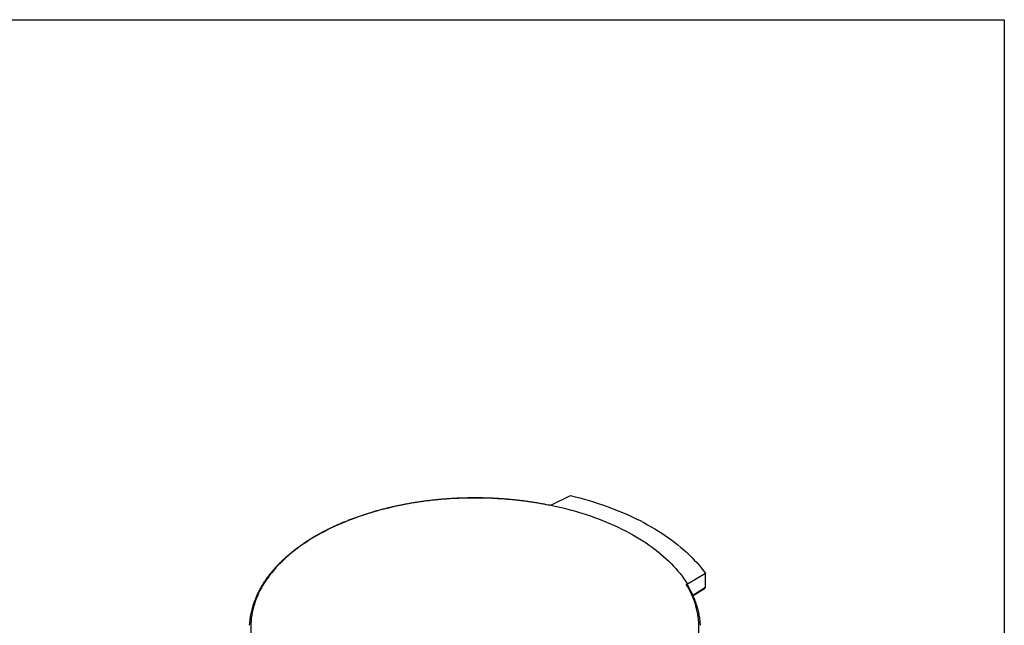
# Model space of a CAD drawing. Units: millimetres. Extents: x 500 to 20500, y 500 to 14350.
# Drawn here: x 16373 to 20500, y 11810 to 14350 of the extents above; entities that cross this region are included whole.
import ezdxf

# ---------------------------------------------------------------- set-up
doc = ezdxf.new("R2010")
doc.units = ezdxf.units.MM
doc.header["$LTSCALE"] = 50
doc.linetypes.add('SLD-Solid', pattern=[0])

msp = doc.modelspace()

# ---------------------------------------------------------------- linework, layer by layer
at = {"color": 7, "linetype": 'SLD-Solid', "lineweight": 25}
for p, q in [((500, 14350), (20500, 14350)), ((20500, 14350), (20500, 500)), ((18598.7, 12314.2), (18681.2, 12354.5)), ((18598.7, 12314.2), (18593.3, 12313.4)), ((19246.8, 12027.9), (19171.5, 11983.6)), ((19246.8, 11970.8), (19246.8, 12027.9)), ((19166.6, 11982.5), (19171.5, 11983.6)), ((19195.3, 11934.9), (19243.6, 11965.4))]:
    msp.add_line(p, q, dxfattribs=at)
at = {"color": 8, "linetype": 'SLD-Solid', "lineweight": 25}
msp.add_line((19194.1, 11937.5), (19246.8, 11970.8), dxfattribs=at)
at = {"color": 7, "linetype": 'SLD-Solid', "lineweight": 25, "flags": 128}
for points in [[(18593.3, 12313.4), (18574.1, 12317.2), (18554.7, 12320.7), (18535.2, 12324), (18515.6, 12327.1), (18495.9, 12329.9), (18476.1, 12332.5), (18456.1, 12334.8), (18436.1, 12336.9), (18416.1, 12338.7), (18395.9, 12340.2), (18375.7, 12341.5), (18355.5, 12342.6), (18335.2, 12343.4), (18314.9, 12344), (18294.6, 12344.3), (18274.3, 12344.3), (18254, 12344.1), (18233.6, 12343.7), (18213.4, 12342.9), (18193.1, 12342), (18172.9, 12340.8), (18152.7, 12339.3), (18132.6, 12337.6), (18112.6, 12335.6), (18092.6, 12333.4), (18072.8, 12330.9), (18053, 12328.2), (18033.3, 12325.2), (18013.8, 12322), (17994.4, 12318.6), (17975.1, 12314.9), (17955.9, 12310.9), (17937, 12306.8), (17918.1, 12302.3), (17899.5, 12297.7), (17881, 12292.8), (17862.7, 12287.7), (17844.6, 12282.4), (17826.7, 12276.8), (17809, 12271.1), (17791.5, 12265.1), (17774.3, 12258.8), (17757.3, 12252.4), (17740.5, 12245.8), (17724, 12238.9), (17707.8, 12231.9), (17691.8, 12224.6), (17676.1, 12217.2), (17660.7, 12209.5), (17645.6, 12201.7), (17630.7, 12193.7), (17616.2, 12185.5), (17602, 12177.1), (17588.1, 12168.5), (17574.5, 12159.8), (17561.3, 12150.9), (17548.4, 12141.8), (17535.8, 12132.6), (17523.6, 12123.2), (17511.8, 12113.7), (17500.3, 12104), (17489.1, 12094.2), (17478.4, 12084.3), (17468, 12074.2), (17458, 12064), (17448.3, 12053.7), (17439.1, 12043.2), (17430.3, 12032.6), (17421.8, 12022), (17413.8, 12011.2), (17406.1, 12000.3), (17398.9, 11989.4), (17392.1, 11978.3), (17385.7, 11967.2), (17379.7, 11956), (17374.1, 11944.7), (17369, 11933.3), (17364.3, 11921.9), (17360, 11910.4), (17356.2, 11898.9), (17352.8, 11887.4), (17349.8, 11875.8), (17347.2, 11864.1), (17345.1, 11852.4), (17343.4, 11840.8), (17342.2, 11829), (17341.4, 11817.3), (17341.1, 11805.6), (17341.1, 11793.9), (17341.7, 11782.1), (17342.6, 11770.4), (17344, 11758.7), (17345.9, 11747), (17348.1, 11735.4), (17350.9, 11723.7), (17354, 11712.2), (17357.6, 11700.6), (17361.6, 11689.1), (17366, 11677.7), (17370.9, 11666.3), (17376.2, 11654.9), (17381.9, 11643.7), (17388.1, 11632.5), (17394.6, 11621.4)], [(18681.2, 12354.5), (18701, 12349.6), (18720.7, 12344.5), (18740.2, 12339.1), (18759.5, 12333.5), (18778.6, 12327.7), (18797.5, 12321.6), (18816.2, 12315.3), (18834.6, 12308.8), (18852.8, 12302.1), (18870.8, 12295.2), (18888.5, 12288.1), (18906, 12280.7), (18923.1, 12273.1), (18940, 12265.4), (18956.7, 12257.4), (18973, 12249.3), (18989, 12240.9), (19004.8, 12232.4), (19020.2, 12223.6), (19035.3, 12214.7), (19050.1, 12205.7), (19064.6, 12196.4), (19078.7, 12187), (19092.5, 12177.4), (19106, 12167.6), (19119.1, 12157.7), (19131.8, 12147.6), (19144.2, 12137.4), (19156.2, 12127), (19167.8, 12116.5), (19179.1, 12105.9), (19189.9, 12095.1), (19200.4, 12084.2), (19210.5, 12073.2), (19220.2, 12062), (19229.5, 12050.8), (19238.4, 12039.4), (19246.8, 12027.9)], [(18598.7, 12314.2), (18617.9, 12310.2), (18636.9, 12305.8), (18655.7, 12301.3), (18674.4, 12296.5), (18692.8, 12291.5), (18711.1, 12286.2), (18729.2, 12280.7), (18747.1, 12275), (18764.7, 12269.1), (18782.1, 12263), (18799.3, 12256.6), (18816.3, 12250.1), (18833, 12243.3), (18849.4, 12236.3), (18865.6, 12229.1), (18881.5, 12221.7), (18897.1, 12214.1), (18912.5, 12206.4), (18927.5, 12198.4), (18942.3, 12190.2), (18956.7, 12181.9), (18970.8, 12173.4), (18984.6, 12164.7), (18998.1, 12155.9), (19011.2, 12146.8), (19024, 12137.7), (19036.5, 12128.3), (19048.6, 12118.8), (19060.3, 12109.2), (19071.7, 12099.4), (19082.7, 12089.5), (19093.3, 12079.4), (19103.6, 12069.2), (19113.5, 12058.9), (19123, 12048.5), (19132, 12037.9), (19140.7, 12027.3), (19149, 12016.5), (19156.9, 12005.6), (19164.4, 11994.6), (19171.5, 11983.6)], [(17967.8, 11290.5), (17987.1, 11286.7), (18006.4, 11283.2), (18025.9, 11279.9), (18045.6, 11276.8), (18065.3, 11274), (18085.1, 11271.4), (18105, 11269.1), (18125, 11267), (18145.1, 11265.2), (18165.3, 11263.7), (18185.5, 11262.3), (18205.7, 11261.3), (18226, 11260.5), (18246.3, 11259.9), (18266.6, 11259.6), (18286.9, 11259.6), (18307.2, 11259.8), (18327.5, 11260.2), (18347.8, 11260.9), (18368.1, 11261.9), (18388.3, 11263.1), (18408.4, 11264.6), (18428.5, 11266.3), (18448.6, 11268.3), (18468.5, 11270.5), (18488.4, 11273), (18508.2, 11275.7), (18527.8, 11278.7), (18547.4, 11281.9), (18566.8, 11285.3), (18586.1, 11289), (18605.2, 11293), (18624.2, 11297.1), (18643.1, 11301.5), (18661.7, 11306.2), (18680.2, 11311.1), (18698.5, 11316.2), (18716.6, 11321.5), (18734.5, 11327), (18752.2, 11332.8), (18769.7, 11338.8), (18786.9, 11345), (18803.9, 11351.5), (18820.6, 11358.1), (18837.1, 11365), (18853.4, 11372), (18869.4, 11379.3), (18885.1, 11386.7), (18900.5, 11394.4), (18915.6, 11402.2), (18930.4, 11410.2), (18945, 11418.4), (18959.2, 11426.8), (18973.1, 11435.4), (18986.6, 11444.1), (18999.9, 11453), (19012.8, 11462.1), (19025.3, 11471.3), (19037.6, 11480.6), (19049.4, 11490.2), (19060.9, 11499.8), (19072.1, 11509.7), (19082.8, 11519.6), (19093.2, 11529.7), (19103.2, 11539.9), (19112.8, 11550.2), (19122.1, 11560.7), (19130.9, 11571.2), (19139.4, 11581.9), (19147.4, 11592.7), (19155, 11603.6), (19162.3, 11614.5), (19169.1, 11625.6), (19175.5, 11636.7), (19181.5, 11647.9), (19187, 11659.2), (19192.2, 11670.6), (19196.9, 11682), (19201.2, 11693.4), (19205, 11705), (19208.4, 11716.5), (19211.4, 11728.1), (19214, 11739.8), (19216.1, 11751.4), (19217.7, 11763.1), (19219, 11774.8), (19219.8, 11786.6), (19220.1, 11798.3), (19220, 11810), (19219.5, 11821.8), (19218.6, 11833.5), (19217.2, 11845.2), (19215.3, 11856.9), (19213, 11868.5), (19210.3, 11880.1), (19207.2, 11891.7), (19203.6, 11903.3), (19199.6, 11914.8), (19195.1, 11926.2), (19190.3, 11937.6), (19185, 11948.9), (19179.3, 11960.2), (19173.1, 11971.4), (19166.6, 11982.5)]]:
    msp.add_lwpolyline(points, dxfattribs=at)
at = {"color": 7, "linetype": 'SLD-Solid', "lineweight": 25}
for points, knots in [([(18594.4, 12313.6), (18590.1, 12314.4), (18579.8, 12316.5), (18563.3, 12319.6), (18544.8, 12322.9), (18526.2, 12325.9), (18507.6, 12328.7), (18488.8, 12331.2), (18470, 12333.6), (18451, 12335.7), (18432, 12337.6), (18413, 12339.3), (18393.8, 12340.7), (18374.7, 12342), (18355.5, 12343), (18336.2, 12343.7), (18317, 12344.3), (18297.7, 12344.6), (18278.4, 12344.7), (18259.1, 12344.5), (18239.9, 12344.2), (18220.6, 12343.6), (18201.4, 12342.8), (18182.2, 12341.7), (18163, 12340.4), (18143.9, 12338.9), (18124.9, 12337.2), (18105.9, 12335.3), (18087, 12333.1), (18068.1, 12330.7), (18049.4, 12328.1), (18030.7, 12325.2), (18012.2, 12322.1), (17993.7, 12318.9), (17975.4, 12315.4), (17957.2, 12311.6), (17939.2, 12307.7), (17921.3, 12303.6), (17903.5, 12299.2), (17885.9, 12294.6), (17868.4, 12289.9), (17851.1, 12284.9), (17834, 12279.7), (17817.1, 12274.3), (17800.4, 12268.7), (17783.9, 12263), (17767.5, 12257), (17751.4, 12250.8), (17735.5, 12244.4), (17719.9, 12237.9), (17704.4, 12231.2), (17689.2, 12224.2), (17674.3, 12217.1), (17659.6, 12209.9), (17645.2, 12202.4), (17631, 12194.8), (17617.1, 12187), (17603.4, 12179.1), (17590.1, 12170.9), (17577, 12162.7), (17564.2, 12154.2), (17551.8, 12145.7), (17539.6, 12136.9), (17527.7, 12128.1), (17516.2, 12119), (17504.9, 12109.9), (17494, 12100.6), (17483.4, 12091.2), (17473.2, 12081.6), (17463.2, 12072), (17453.7, 12062.2), (17444.4, 12052.3), (17435.6, 12042.3), (17427, 12032.2), (17418.9, 12021.9), (17411.1, 12011.6), (17403.6, 12001.2), (17396.5, 11990.7), (17389.8, 11980.2), (17383.5, 11969.5), (17377.5, 11958.8), (17372, 11948), (17366.8, 11937.1), (17362, 11926.2), (17357.5, 11915.2), (17353.5, 11904.2), (17349.8, 11893.2), (17346.6, 11882.1), (17343.7, 11870.9), (17341.2, 11859.7), (17339.1, 11848.6), (17337.4, 11837.3), (17336.1, 11826.1), (17335.3, 11817.2), (17335.1, 11812), (17335, 11810.6)], [0, 0, 0, 0, 0.0076183, 0.0184891, 0.0293594, 0.0402295, 0.0510992, 0.0619685, 0.0728375, 0.0837062, 0.0945747, 0.105443, 0.1163111, 0.127179, 0.1380467, 0.1489144, 0.159782, 0.1706495, 0.1815169, 0.1923844, 0.2032519, 0.2141195, 0.2249871, 0.2358548, 0.2467227, 0.2575907, 0.2684589, 0.2793273, 0.2901959, 0.3010649, 0.311934, 0.3228036, 0.3336734, 0.3445437, 0.3554144, 0.3662855, 0.377157, 0.388029, 0.3989015, 0.4097746, 0.4206482, 0.4315223, 0.4423971, 0.4532724, 0.4641484, 0.475025, 0.4859023, 0.4967802, 0.5076587, 0.5185379, 0.5294178, 0.5402983, 0.5511794, 0.5620612, 0.5729434, 0.5838263, 0.5947096, 0.6055933, 0.6164774, 0.6273617, 0.6382462, 0.6491308, 0.6600152, 0.6708994, 0.6817831, 0.6926662, 0.7035484, 0.7144295, 0.7253093, 0.7361874, 0.7470636, 0.7579374, 0.7688087, 0.7796769, 0.7905417, 0.8014028, 0.8122596, 0.8231119, 0.8339592, 0.8448012, 0.8556375, 0.8664678, 0.8772919, 0.8881095, 0.8989207, 0.9097251, 0.9205232, 0.9313148, 0.9421003, 0.9528801, 0.9636545, 0.9744243, 0.9851901, 0.9959525, 1, 1, 1, 1]), ([(19166.6, 11982.5), (19167.3, 11982.6), (19168.9, 11982.7), (19170.4, 11982), (19170.7, 11981.1), (19170.7, 11981)], [0, 0, 0, 0, 0.472963, 0.947751, 1, 1, 1, 1]), ([(19226.1, 11810.6), (19226, 11813.3), (19225.7, 11819.8), (19224.7, 11830), (19223.2, 11841.2), (19221.4, 11852.4), (19219.2, 11863.6), (19216.6, 11874.7), (19213.6, 11885.8), (19210.2, 11896.9), (19206.4, 11907.9), (19202.2, 11918.9), (19197.7, 11929.9), (19192.7, 11940.7), (19187.4, 11951.6), (19181.7, 11962.3), (19176.2, 11972.1), (19172.4, 11978.3), (19170.7, 11981)], [0, 0, 0, 0, 0.046633, 0.111081, 0.175538, 0.240011, 0.304504, 0.369021, 0.433567, 0.498145, 0.562757, 0.627405, 0.692091, 0.756816, 0.821579, 0.886381, 0.95122, 1, 1, 1, 1]), ([(19246.8, 11970.8), (19246.7, 11970), (19246.5, 11968.4), (19245.2, 11966.5), (19244, 11965.8), (19243.5, 11965.5)], [0, 0, 0, 0, 0.378356, 0.755801, 1, 1, 1, 1])]:
    msp.add_open_spline(points, degree=3, knots=knots, dxfattribs=at)

doc.saveas('drawing.dxf')
